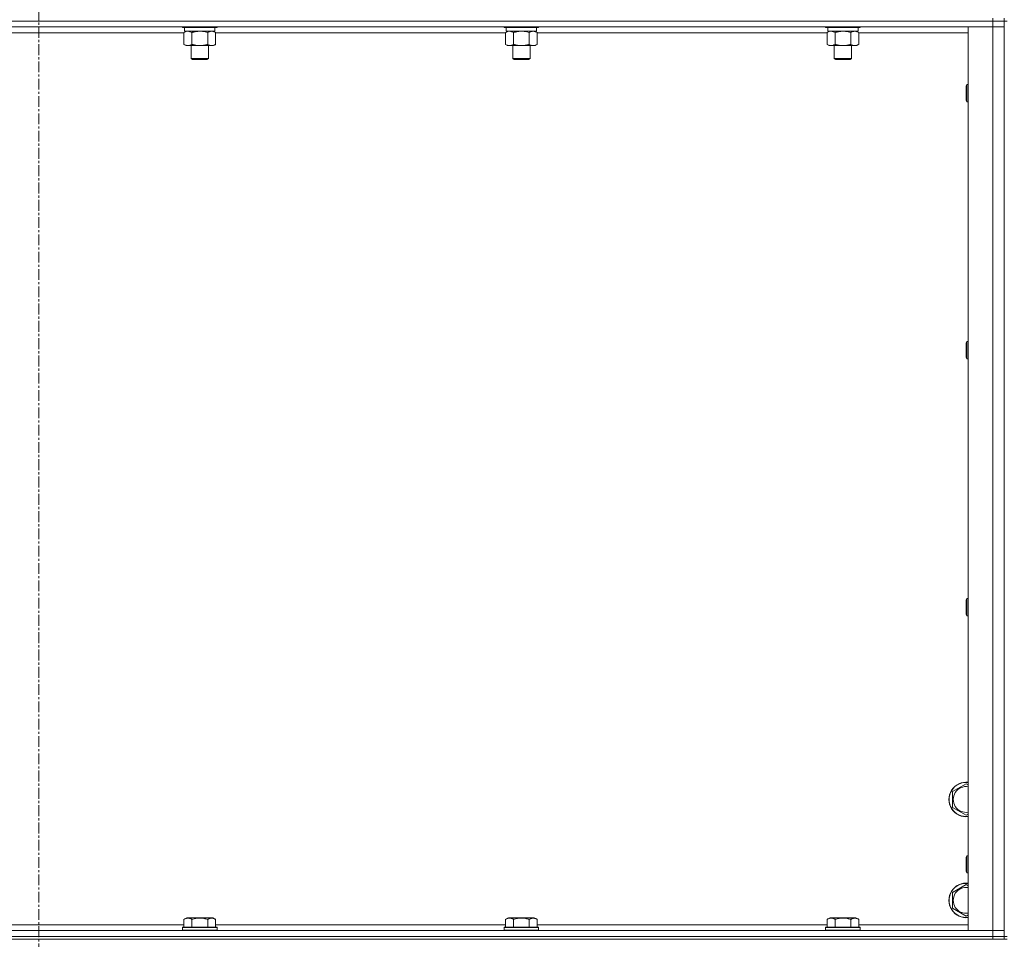
# Model space of a CAD drawing. Units: millimetres. Extents: x -16 to 45970, y -11 to 31500.
# Drawn here: x 31280 to 31963, y 21037 to 21675 of the extents above; entities that cross this region are included whole.
import ezdxf

# ---------------------------------------------------------------- set-up
doc = ezdxf.new("R2010")
doc.units = ezdxf.units.MM
doc.linetypes.add('K5LT_AXLED', pattern=[12, 7.5, -1.5, 1.5, -1.5])
doc.linetypes.add('K5LT_THIN', pattern=[0])
for name, color, linetype, true_color in [('OSI', 2, 'Continuous', 0xffff00), ('R', 1, 'Continuous', 0xff0000), ('WELDING', 7, 'Continuous', 0xffffff)]:
    doc.layers.add(name, color=color, linetype=linetype, true_color=true_color)

msp = doc.modelspace()

# ---------------------------------------------------------------- linework, layer by layer
at = {"layer": 'OSI', "color": 30, "linetype": 'K5LT_AXLED', "lineweight": 18, "true_color": 0xff8000}
msp.add_line((31293.39, 23614.43), (31293.39, 20897.43), dxfattribs=at)
at = {"layer": 'R', "color": 7, "linetype": 'K5LT_THIN', "lineweight": 18}
for p, q in [((31955.39, 21674.43), (30631.39, 21674.43)), ((31955.39, 21674.43), (30631.39, 21674.43)), ((31955.39, 21676.43), (31955.39, 21674.43)), ((31963.39, 21674.43), (31955.39, 21674.43)), ((31955.39, 21674.43), (31963.39, 21674.43)), ((31955.39, 21674.43), (31955.39, 21670.43)), ((31963.39, 21676.43), (31963.39, 21674.43)), ((31963.39, 21039.43), (31963.39, 21674.43)), ((31965.39, 21674.43), (31963.39, 21674.43)), ((31955.39, 21670.43), (30631.39, 21670.43)), ((31394.02, 21666.43), (31192.76, 21666.43)), ((31392.99, 21670.43), (31392.99, 21670.23)), ((31416.99, 21670.23), (31392.99, 21670.23)), ((31392.99, 21670.23), (31393.16, 21669.93)), ((31416.82, 21669.93), (31393.16, 21669.93)), ((31394.02, 21666.58), (31395.49, 21667.43)), ((31394.02, 21666.58), (31394.02, 21658.28)), ((31394.49, 21669.93), (31394.49, 21667.43)), ((31415.49, 21667.43), (31394.49, 21667.43)), ((31399.5, 21666.58), (31399.5, 21658.28)), ((31410.47, 21666.58), (31410.47, 21658.28)), ((31415.96, 21666.58), (31414.49, 21667.43)), ((31415.49, 21669.93), (31415.49, 21667.43)), ((31415.96, 21666.58), (31415.96, 21658.28)), ((31617.22, 21666.43), (31415.96, 21666.43)), ((31416.99, 21670.23), (31416.82, 21669.93)), ((31416.99, 21670.43), (31416.99, 21670.23)), ((31616.19, 21670.43), (31616.19, 21670.23)), ((31640.19, 21670.23), (31616.19, 21670.23)), ((31616.19, 21670.23), (31616.36, 21669.93)), ((31640.02, 21669.93), (31616.36, 21669.93)), ((31617.22, 21666.58), (31618.69, 21667.43)), ((31617.22, 21666.58), (31617.22, 21658.28)), ((31617.69, 21669.93), (31617.69, 21667.43)), ((31638.69, 21667.43), (31617.69, 21667.43)), ((31622.7, 21666.58), (31622.7, 21658.28)), ((31633.67, 21666.58), (31633.67, 21658.28)), ((31639.16, 21666.58), (31637.69, 21667.43)), ((31638.69, 21669.93), (31638.69, 21667.43)), ((31639.16, 21666.58), (31639.16, 21658.28)), ((31840.42, 21666.43), (31639.16, 21666.43)), ((31640.19, 21670.23), (31640.02, 21669.93)), ((31640.19, 21670.43), (31640.19, 21670.23)), ((31839.39, 21670.43), (31839.39, 21670.23)), ((31863.39, 21670.23), (31839.39, 21670.23)), ((31839.39, 21670.23), (31839.56, 21669.93)), ((31863.22, 21669.93), (31839.56, 21669.93)), ((31840.42, 21666.58), (31841.89, 21667.43)), ((31840.42, 21666.58), (31840.42, 21658.28)), ((31840.89, 21669.93), (31840.89, 21667.43)), ((31861.89, 21667.43), (31840.89, 21667.43)), ((31845.9, 21666.58), (31845.9, 21658.28)), ((31856.87, 21666.58), (31856.87, 21658.28)), ((31862.36, 21666.58), (31860.89, 21667.43)), ((31861.89, 21669.93), (31861.89, 21667.43)), ((31862.36, 21666.58), (31862.36, 21658.28)), ((31938.39, 21666.43), (31862.36, 21666.43)), ((31863.39, 21670.23), (31863.22, 21669.93)), ((31863.39, 21670.43), (31863.39, 21670.23)), ((31938.39, 21670.43), (31955.39, 21670.43)), ((31938.39, 21043.43), (31938.39, 21670.43)), ((31955.39, 21043.43), (31955.39, 21670.43)), ((31955.39, 21670.43), (31963.39, 21670.43)), ((31963.39, 21670.43), (31955.39, 21670.43)), ((31394.02, 21658.28), (31395.49, 21657.43)), ((31404.99, 21657.43), (31395.49, 21657.43)), ((31398.99, 21657.43), (31398.99, 21648.51)), ((31414.49, 21657.43), (31404.99, 21657.43)), ((31410.99, 21657.43), (31410.99, 21648.51)), ((31415.96, 21658.28), (31414.49, 21657.43)), ((31617.22, 21658.28), (31618.69, 21657.43)), ((31628.19, 21657.43), (31618.69, 21657.43)), ((31622.19, 21657.43), (31622.19, 21648.51)), ((31637.69, 21657.43), (31628.19, 21657.43)), ((31634.19, 21657.43), (31634.19, 21648.51)), ((31639.16, 21658.28), (31637.69, 21657.43)), ((31840.42, 21658.28), (31841.89, 21657.43)), ((31851.39, 21657.43), (31841.89, 21657.43)), ((31845.39, 21657.43), (31845.39, 21648.51)), ((31860.89, 21657.43), (31851.39, 21657.43)), ((31857.39, 21657.43), (31857.39, 21648.51)), ((31862.36, 21658.28), (31860.89, 21657.43)), ((31410.99, 21648.51), (31398.99, 21648.51)), ((31398.99, 21648.51), (31399.99, 21647.93)), ((31409.99, 21647.93), (31399.99, 21647.93)), ((31410.99, 21648.51), (31409.99, 21647.93)), ((31634.19, 21648.51), (31622.19, 21648.51)), ((31622.19, 21648.51), (31623.19, 21647.93)), ((31633.19, 21647.93), (31623.19, 21647.93)), ((31634.19, 21648.51), (31633.19, 21647.93)), ((31857.39, 21648.51), (31845.39, 21648.51)), ((31845.39, 21648.51), (31846.39, 21647.93)), ((31856.39, 21647.93), (31846.39, 21647.93)), ((31857.39, 21648.51), (31856.39, 21647.93)), ((31937.47, 21630.43), (31936.89, 21629.43)), ((31938.39, 21630.43), (31937.47, 21630.43)), ((31937.47, 21618.43), (31937.47, 21630.43)), ((31936.89, 21619.43), (31936.89, 21629.43)), ((31937.47, 21618.43), (31936.89, 21619.43)), ((31938.39, 21618.43), (31937.47, 21618.43)), ((31937.47, 21452.1), (31936.89, 21451.1)), ((31938.39, 21452.1), (31937.47, 21452.1)), ((31937.47, 21440.1), (31937.47, 21452.1)), ((31936.89, 21441.1), (31936.89, 21451.1)), ((31937.47, 21440.1), (31936.89, 21441.1)), ((31938.39, 21440.1), (31937.47, 21440.1)), ((31937.47, 21273.76), (31936.89, 21272.76)), ((31936.89, 21262.76), (31936.89, 21272.76)), ((31938.39, 21273.76), (31937.47, 21273.76)), ((31937.47, 21261.76), (31937.47, 21273.76)), ((31937.47, 21261.76), (31936.89, 21262.76)), ((31938.39, 21261.76), (31937.47, 21261.76)), ((31927.39, 21139.92), (31936.89, 21145.4)), ((31936.89, 21145.4), (31938.39, 21144.54)), ((31927.39, 21128.95), (31927.39, 21139.92)), ((31936.89, 21123.46), (31927.39, 21128.95)), ((31938.39, 21124.33), (31936.89, 21123.46)), ((31937.47, 21095.43), (31936.89, 21094.43)), ((31936.89, 21084.43), (31936.89, 21094.43)), ((31938.39, 21095.43), (31937.47, 21095.43)), ((31937.47, 21083.43), (31937.47, 21095.43)), ((31937.47, 21083.43), (31936.89, 21084.43)), ((31938.39, 21083.43), (31937.47, 21083.43)), ((31927.39, 21069.92), (31936.89, 21075.4)), ((31927.39, 21058.95), (31927.39, 21069.92)), ((31936.89, 21075.4), (31938.39, 21074.54)), ((31936.89, 21053.46), (31927.39, 21058.95)), ((31394.02, 21051.28), (31396.02, 21052.43)), ((31394.02, 21051.28), (31394.02, 21045.93)), ((31413.96, 21052.43), (31396.02, 21052.43)), ((31399.5, 21051.28), (31399.5, 21045.93)), ((31410.47, 21051.28), (31410.47, 21045.93)), ((31415.96, 21051.28), (31413.96, 21052.43)), ((31415.96, 21051.28), (31415.96, 21045.93)), ((31617.22, 21051.28), (31619.22, 21052.43)), ((31617.22, 21051.28), (31617.22, 21045.93)), ((31637.16, 21052.43), (31619.22, 21052.43)), ((31622.7, 21051.28), (31622.7, 21045.93)), ((31633.67, 21051.28), (31633.67, 21045.93)), ((31639.16, 21051.28), (31637.16, 21052.43)), ((31639.16, 21051.28), (31639.16, 21045.93)), ((31840.42, 21051.28), (31842.42, 21052.43)), ((31840.42, 21051.28), (31840.42, 21045.93)), ((31860.36, 21052.43), (31842.42, 21052.43)), ((31845.9, 21051.28), (31845.9, 21045.93)), ((31856.87, 21051.28), (31856.87, 21045.93)), ((31862.36, 21051.28), (31860.36, 21052.43)), ((31862.36, 21051.28), (31862.36, 21045.93)), ((31938.39, 21054.33), (31936.89, 21053.46)), ((30631.39, 21043.43), (31955.39, 21043.43)), ((31192.76, 21047.43), (31394.02, 21047.43)), ((31392.99, 21045.63), (31393.16, 21045.93)), ((31392.99, 21045.63), (31392.99, 21043.73)), ((31416.99, 21045.63), (31392.99, 21045.63)), ((31416.99, 21043.73), (31392.99, 21043.73)), ((31392.99, 21043.73), (31393.16, 21043.43)), ((31416.82, 21045.93), (31393.16, 21045.93)), ((31415.96, 21047.43), (31617.22, 21047.43)), ((31416.99, 21045.63), (31416.82, 21045.93)), ((31416.99, 21043.73), (31416.82, 21043.43)), ((31416.99, 21045.63), (31416.99, 21043.73)), ((31616.19, 21045.63), (31616.36, 21045.93)), ((31616.19, 21045.63), (31616.19, 21043.73)), ((31640.19, 21045.63), (31616.19, 21045.63)), ((31640.19, 21043.73), (31616.19, 21043.73)), ((31616.19, 21043.73), (31616.36, 21043.43)), ((31640.02, 21045.93), (31616.36, 21045.93)), ((31639.16, 21047.43), (31840.42, 21047.43)), ((31640.19, 21045.63), (31640.02, 21045.93)), ((31640.19, 21043.73), (31640.02, 21043.43)), ((31640.19, 21045.63), (31640.19, 21043.73)), ((31839.39, 21045.63), (31839.56, 21045.93)), ((31839.39, 21045.63), (31839.39, 21043.73)), ((31863.39, 21045.63), (31839.39, 21045.63)), ((31863.39, 21043.73), (31839.39, 21043.73)), ((31839.39, 21043.73), (31839.56, 21043.43)), ((31863.22, 21045.93), (31839.56, 21045.93)), ((31862.36, 21047.43), (31938.39, 21047.43)), ((31863.39, 21045.63), (31863.22, 21045.93)), ((31863.39, 21043.73), (31863.22, 21043.43)), ((31863.39, 21045.63), (31863.39, 21043.73)), ((31955.39, 21043.43), (31938.39, 21043.43)), ((31963.39, 21043.43), (31955.39, 21043.43)), ((31955.39, 21043.43), (31963.39, 21043.43)), ((31955.39, 21039.43), (31955.39, 21043.43)), ((30631.39, 21039.43), (31955.39, 21039.43)), ((31955.39, 21039.43), (30631.39, 21039.43)), ((31955.39, 21037.43), (30631.39, 21037.43)), ((31963.39, 21039.43), (31955.39, 21039.43)), ((31955.39, 21039.43), (31963.39, 21039.43)), ((31955.39, 21039.43), (31955.39, 21037.43)), ((31963.39, 21037.43), (31955.39, 21037.43)), ((31963.39, 21039.43), (31963.39, 21037.43)), ((31965.39, 21039.43), (31963.39, 21039.43)), ((31963.39, 21037.43), (31965.39, 21037.43))]:
    msp.add_line(p, q, dxfattribs=at)
for centre, radius, start, end in [((31936.89, 21134.43), 12, 82.81924, 277.18076), ((31936.89, 21134.43), 11.83, 82.71351, 277.28649), ((31936.89, 21134.43), 8.97, 80.37625, 279.62375), ((31936.89, 21064.43), 12, 82.81924, 277.18076), ((31936.89, 21064.43), 11.83, 82.71351, 277.28649), ((31936.89, 21064.43), 8.97, 80.37625, 279.62375)]:
    msp.add_arc(centre, radius, start, end, dxfattribs=at)
at = {"layer": 'WELDING', "color": 7, "linetype": 'K5LT_THIN', "lineweight": 18}
for p, q in [((31394.56, 21666.87), (31394.02, 21666.58)), ((31395.46, 21667.23), (31394.56, 21666.87)), ((31396.39, 21667.41), (31395.46, 21667.23)), ((31396.76, 21667.43), (31396.39, 21667.41)), ((31406.84, 21667.33), (31404.99, 21667.43)), ((31408.67, 21667.03), (31406.84, 21667.33)), ((31410.47, 21666.58), (31408.67, 21667.03)), ((31617.76, 21666.87), (31617.22, 21666.58)), ((31618.66, 21667.23), (31617.76, 21666.87)), ((31619.59, 21667.41), (31618.66, 21667.23)), ((31619.96, 21667.43), (31619.59, 21667.41)), ((31630.04, 21667.33), (31628.19, 21667.43)), ((31631.87, 21667.03), (31630.04, 21667.33)), ((31633.67, 21666.58), (31631.87, 21667.03)), ((31840.96, 21666.87), (31840.42, 21666.58)), ((31841.86, 21667.23), (31840.96, 21666.87)), ((31842.79, 21667.41), (31841.86, 21667.23)), ((31843.16, 21667.43), (31842.79, 21667.41)), ((31853.24, 21667.33), (31851.39, 21667.43)), ((31855.07, 21667.03), (31853.24, 21667.33)), ((31856.87, 21666.58), (31855.07, 21667.03))]:
    msp.add_line(p, q, dxfattribs=at)
for points, knots in [([(31399.5, 21666.58), (31399.22, 21666.75), (31398.78, 21666.97), (31398.22, 21667.18), (31397.83, 21667.3), (31397.48, 21667.37), (31397.12, 21667.42), (31396.88, 21667.43), (31396.76, 21667.43)], [0, 0, 0, 0, 2.905563, 4.375924, 5.511195, 6.679161, 7.850161, 9, 9, 9, 9]), ([(31404.99, 21667.43), (31404.81, 21667.43), (31404.44, 21667.43), (31403.89, 21667.4), (31403.33, 21667.35), (31402.85, 21667.3), (31402.49, 21667.25), (31402.26, 21667.21), (31402.09, 21667.18), (31401.91, 21667.15), (31401.74, 21667.12), (31401.57, 21667.09), (31401.37, 21667.05), (31401.16, 21667), (31400.84, 21666.93), (31400.52, 21666.86), (31400.21, 21666.78), (31399.97, 21666.71), (31399.74, 21666.65), (31399.58, 21666.61), (31399.5, 21666.58)], [0, 0, 0, 0, 0.426692, 0.853385, 1.280077, 1.70677, 1.976977, 2.112081, 2.247185, 2.382289, 2.517392, 2.652496, 2.7876, 2.975699, 3.163798, 3.539996, 3.728096, 3.916195, 4.104294, 4.292393, 4.292393, 4.292393, 4.292393]), ([(31413.22, 21667.43), (31413.09, 21667.43), (31412.84, 21667.42), (31412.47, 21667.37), (31412.11, 21667.29), (31411.64, 21667.15), (31411.1, 21666.92), (31410.68, 21666.7), (31410.47, 21666.58)], [0, 0, 0, 0, 1.192024, 2.404251, 3.60809, 4.765234, 6.955738, 9, 9, 9, 9]), ([(31415.96, 21666.58), (31415.67, 21666.75), (31415.23, 21666.97), (31414.67, 21667.18), (31414.29, 21667.3), (31413.93, 21667.37), (31413.57, 21667.42), (31413.33, 21667.43), (31413.22, 21667.43)], [0, 0, 0, 0, 2.905563, 4.375924, 5.511195, 6.679161, 7.850161, 9, 9, 9, 9]), ([(31622.7, 21666.58), (31622.42, 21666.75), (31621.98, 21666.97), (31621.42, 21667.18), (31621.03, 21667.3), (31620.68, 21667.37), (31620.32, 21667.42), (31620.08, 21667.43), (31619.96, 21667.43)], [0, 0, 0, 0, 2.905563, 4.375924, 5.511195, 6.679161, 7.850161, 9, 9, 9, 9]), ([(31628.19, 21667.43), (31628.01, 21667.43), (31627.64, 21667.43), (31627.09, 21667.4), (31626.53, 21667.35), (31626.05, 21667.3), (31625.69, 21667.25), (31625.46, 21667.21), (31625.29, 21667.18), (31625.11, 21667.15), (31624.94, 21667.12), (31624.77, 21667.09), (31624.57, 21667.05), (31624.36, 21667), (31624.04, 21666.93), (31623.72, 21666.86), (31623.41, 21666.78), (31623.17, 21666.71), (31622.94, 21666.65), (31622.78, 21666.61), (31622.7, 21666.58)], [0, 0, 0, 0, 0.426692, 0.853385, 1.280077, 1.70677, 1.976977, 2.112081, 2.247185, 2.382289, 2.517392, 2.652496, 2.7876, 2.975699, 3.163798, 3.539996, 3.728096, 3.916195, 4.104294, 4.292393, 4.292393, 4.292393, 4.292393]), ([(31636.42, 21667.43), (31636.29, 21667.43), (31636.04, 21667.42), (31635.67, 21667.37), (31635.31, 21667.29), (31634.84, 21667.15), (31634.3, 21666.92), (31633.88, 21666.7), (31633.67, 21666.58)], [0, 0, 0, 0, 1.192024, 2.404251, 3.60809, 4.765234, 6.955738, 9, 9, 9, 9]), ([(31639.16, 21666.58), (31638.87, 21666.75), (31638.43, 21666.97), (31637.87, 21667.18), (31637.49, 21667.3), (31637.13, 21667.37), (31636.77, 21667.42), (31636.53, 21667.43), (31636.42, 21667.43)], [0, 0, 0, 0, 2.905563, 4.375924, 5.511195, 6.679161, 7.850161, 9, 9, 9, 9]), ([(31845.9, 21666.58), (31845.62, 21666.75), (31845.18, 21666.97), (31844.62, 21667.18), (31844.23, 21667.3), (31843.88, 21667.37), (31843.52, 21667.42), (31843.28, 21667.43), (31843.16, 21667.43)], [0, 0, 0, 0, 2.905563, 4.375924, 5.511195, 6.679161, 7.850161, 9, 9, 9, 9]), ([(31851.39, 21667.43), (31851.21, 21667.43), (31850.84, 21667.43), (31850.29, 21667.4), (31849.73, 21667.35), (31849.25, 21667.3), (31848.89, 21667.25), (31848.66, 21667.21), (31848.49, 21667.18), (31848.31, 21667.15), (31848.14, 21667.12), (31847.97, 21667.09), (31847.77, 21667.05), (31847.56, 21667), (31847.24, 21666.93), (31846.92, 21666.86), (31846.61, 21666.78), (31846.37, 21666.71), (31846.14, 21666.65), (31845.98, 21666.61), (31845.9, 21666.58)], [0, 0, 0, 0, 0.426692, 0.853385, 1.280077, 1.70677, 1.976977, 2.112081, 2.247185, 2.382289, 2.517392, 2.652496, 2.7876, 2.975699, 3.163798, 3.539996, 3.728096, 3.916195, 4.104294, 4.292393, 4.292393, 4.292393, 4.292393]), ([(31859.62, 21667.43), (31859.49, 21667.43), (31859.24, 21667.42), (31858.87, 21667.37), (31858.51, 21667.29), (31858.04, 21667.15), (31857.5, 21666.92), (31857.08, 21666.7), (31856.87, 21666.58)], [0, 0, 0, 0, 1.192024, 2.404251, 3.60809, 4.765234, 6.955738, 9, 9, 9, 9]), ([(31862.36, 21666.58), (31862.07, 21666.75), (31861.63, 21666.97), (31861.07, 21667.18), (31860.69, 21667.3), (31860.33, 21667.37), (31859.97, 21667.42), (31859.73, 21667.43), (31859.62, 21667.43)], [0, 0, 0, 0, 2.905563, 4.375924, 5.511195, 6.679161, 7.850161, 9, 9, 9, 9]), ([(31394.02, 21658.28), (31394.34, 21658.09), (31394.81, 21657.86), (31395.39, 21657.65), (31395.73, 21657.56), (31396.03, 21657.49), (31396.38, 21657.44), (31396.73, 21657.43), (31397.09, 21657.44), (31397.39, 21657.48), (31397.73, 21657.54), (31398.18, 21657.66), (31398.78, 21657.89), (31399.25, 21658.13), (31399.5, 21658.28)], [0, 0, 0, 0, 2.72415, 3.912285, 4.716446, 5.530362, 6.353984, 7.500189, 8.40607, 9.211142, 9.998759, 11.128707, 12.847273, 15, 15, 15, 15]), ([(31399.5, 21658.28), (31399.61, 21658.25), (31399.87, 21658.18), (31400.22, 21658.08), (31400.54, 21658), (31400.85, 21657.93), (31401.22, 21657.85), (31401.56, 21657.78), (31401.81, 21657.73), (31402.04, 21657.69), (31402.32, 21657.64), (31402.75, 21657.58), (31403.21, 21657.52), (31403.71, 21657.48), (31404.07, 21657.46), (31404.35, 21657.44), (31404.56, 21657.44), (31404.78, 21657.43), (31404.92, 21657.43), (31404.99, 21657.43)], [0, 0, 0, 0, 0.253231, 0.633077, 0.823001, 1.012924, 1.39277, 1.683866, 1.829413, 1.974961, 2.22598, 2.476999, 2.979038, 3.307633, 3.636228, 3.800526, 3.964824, 4.129121, 4.293419, 4.293419, 4.293419, 4.293419]), ([(31404.99, 21657.43), (31405.05, 21657.43), (31405.17, 21657.43), (31405.34, 21657.43), (31405.52, 21657.44), (31405.7, 21657.45), (31405.88, 21657.45), (31406.11, 21657.47), (31406.52, 21657.5), (31407, 21657.55), (31407.47, 21657.61), (31407.82, 21657.67), (31408.18, 21657.73), (31408.54, 21657.8), (31408.9, 21657.88), (31409.24, 21657.95), (31409.56, 21658.03), (31409.87, 21658.11), (31410.17, 21658.19), (31410.37, 21658.25), (31410.47, 21658.28)], [0, 0, 0, 0, 0.13683, 0.27366, 0.41049, 0.54732, 0.68415, 0.820981, 1.094641, 1.641961, 1.915621, 2.189281, 2.472595, 2.755908, 3.039221, 3.322535, 3.565256, 3.807977, 4.050698, 4.293419, 4.293419, 4.293419, 4.293419]), ([(31410.47, 21658.28), (31410.8, 21658.09), (31411.27, 21657.86), (31411.84, 21657.65), (31412.19, 21657.56), (31412.49, 21657.49), (31412.83, 21657.44), (31413.19, 21657.43), (31413.54, 21657.44), (31413.85, 21657.48), (31414.18, 21657.54), (31414.63, 21657.66), (31415.24, 21657.89), (31415.7, 21658.13), (31415.96, 21658.28)], [0, 0, 0, 0, 2.72415, 3.912285, 4.716446, 5.530362, 6.353984, 7.500189, 8.40607, 9.211142, 9.998759, 11.128707, 12.847273, 15, 15, 15, 15]), ([(31617.22, 21658.28), (31617.54, 21658.09), (31618.01, 21657.86), (31618.59, 21657.65), (31618.93, 21657.56), (31619.23, 21657.49), (31619.58, 21657.44), (31619.93, 21657.43), (31620.29, 21657.44), (31620.59, 21657.48), (31620.93, 21657.54), (31621.38, 21657.66), (31621.98, 21657.89), (31622.45, 21658.13), (31622.7, 21658.28)], [0, 0, 0, 0, 2.72415, 3.912285, 4.716446, 5.530362, 6.353984, 7.500189, 8.40607, 9.211142, 9.998759, 11.128707, 12.847273, 15, 15, 15, 15]), ([(31622.7, 21658.28), (31622.81, 21658.25), (31623.07, 21658.18), (31623.42, 21658.08), (31623.74, 21658), (31624.05, 21657.93), (31624.42, 21657.85), (31624.76, 21657.78), (31625.01, 21657.73), (31625.24, 21657.69), (31625.52, 21657.64), (31625.95, 21657.58), (31626.41, 21657.52), (31626.91, 21657.48), (31627.27, 21657.46), (31627.55, 21657.44), (31627.76, 21657.44), (31627.98, 21657.43), (31628.12, 21657.43), (31628.19, 21657.43)], [0, 0, 0, 0, 0.253231, 0.633077, 0.823001, 1.012924, 1.39277, 1.683866, 1.829413, 1.974961, 2.22598, 2.476999, 2.979038, 3.307633, 3.636228, 3.800526, 3.964824, 4.129121, 4.293419, 4.293419, 4.293419, 4.293419]), ([(31628.19, 21657.43), (31628.25, 21657.43), (31628.37, 21657.43), (31628.54, 21657.43), (31628.72, 21657.44), (31628.9, 21657.45), (31629.08, 21657.45), (31629.31, 21657.47), (31629.72, 21657.5), (31630.2, 21657.55), (31630.67, 21657.61), (31631.02, 21657.67), (31631.38, 21657.73), (31631.74, 21657.8), (31632.1, 21657.88), (31632.44, 21657.95), (31632.76, 21658.03), (31633.07, 21658.11), (31633.37, 21658.19), (31633.57, 21658.25), (31633.67, 21658.28)], [0, 0, 0, 0, 0.13683, 0.27366, 0.41049, 0.54732, 0.68415, 0.820981, 1.094641, 1.641961, 1.915621, 2.189281, 2.472595, 2.755908, 3.039221, 3.322535, 3.565256, 3.807977, 4.050698, 4.293419, 4.293419, 4.293419, 4.293419]), ([(31633.67, 21658.28), (31634, 21658.09), (31634.47, 21657.86), (31635.04, 21657.65), (31635.39, 21657.56), (31635.69, 21657.49), (31636.03, 21657.44), (31636.39, 21657.43), (31636.74, 21657.44), (31637.05, 21657.48), (31637.38, 21657.54), (31637.83, 21657.66), (31638.44, 21657.89), (31638.9, 21658.13), (31639.16, 21658.28)], [0, 0, 0, 0, 2.72415, 3.912285, 4.716446, 5.530362, 6.353984, 7.500189, 8.40607, 9.211142, 9.998759, 11.128707, 12.847273, 15, 15, 15, 15]), ([(31840.42, 21658.28), (31840.74, 21658.09), (31841.21, 21657.86), (31841.79, 21657.65), (31842.13, 21657.56), (31842.43, 21657.49), (31842.78, 21657.44), (31843.13, 21657.43), (31843.49, 21657.44), (31843.79, 21657.48), (31844.13, 21657.54), (31844.58, 21657.66), (31845.18, 21657.89), (31845.65, 21658.13), (31845.9, 21658.28)], [0, 0, 0, 0, 2.72415, 3.912285, 4.716446, 5.530362, 6.353984, 7.500189, 8.40607, 9.211142, 9.998759, 11.128707, 12.847273, 15, 15, 15, 15]), ([(31845.9, 21658.28), (31846.01, 21658.25), (31846.27, 21658.18), (31846.62, 21658.08), (31846.94, 21658), (31847.25, 21657.93), (31847.62, 21657.85), (31847.96, 21657.78), (31848.21, 21657.73), (31848.44, 21657.69), (31848.72, 21657.64), (31849.15, 21657.58), (31849.61, 21657.52), (31850.11, 21657.48), (31850.47, 21657.46), (31850.75, 21657.44), (31850.96, 21657.44), (31851.18, 21657.43), (31851.32, 21657.43), (31851.39, 21657.43)], [0, 0, 0, 0, 0.253231, 0.633077, 0.823001, 1.012924, 1.39277, 1.683866, 1.829413, 1.974961, 2.22598, 2.476999, 2.979038, 3.307633, 3.636228, 3.800526, 3.964824, 4.129121, 4.293419, 4.293419, 4.293419, 4.293419]), ([(31851.39, 21657.43), (31851.45, 21657.43), (31851.57, 21657.43), (31851.74, 21657.43), (31851.92, 21657.44), (31852.1, 21657.45), (31852.28, 21657.45), (31852.51, 21657.47), (31852.92, 21657.5), (31853.4, 21657.55), (31853.87, 21657.61), (31854.22, 21657.67), (31854.58, 21657.73), (31854.94, 21657.8), (31855.3, 21657.88), (31855.64, 21657.95), (31855.96, 21658.03), (31856.27, 21658.11), (31856.57, 21658.19), (31856.77, 21658.25), (31856.87, 21658.28)], [0, 0, 0, 0, 0.13683, 0.27366, 0.41049, 0.54732, 0.68415, 0.820981, 1.094641, 1.641961, 1.915621, 2.189281, 2.472595, 2.755908, 3.039221, 3.322535, 3.565256, 3.807977, 4.050698, 4.293419, 4.293419, 4.293419, 4.293419]), ([(31856.87, 21658.28), (31857.2, 21658.09), (31857.67, 21657.86), (31858.24, 21657.65), (31858.59, 21657.56), (31858.89, 21657.49), (31859.23, 21657.44), (31859.59, 21657.43), (31859.94, 21657.44), (31860.25, 21657.48), (31860.58, 21657.54), (31861.03, 21657.66), (31861.64, 21657.89), (31862.1, 21658.13), (31862.36, 21658.28)], [0, 0, 0, 0, 2.72415, 3.912285, 4.716446, 5.530362, 6.353984, 7.500189, 8.40607, 9.211142, 9.998759, 11.128707, 12.847273, 15, 15, 15, 15]), ([(31399.5, 21051.28), (31399.18, 21051.47), (31398.74, 21051.68), (31398.24, 21051.87), (31397.98, 21051.95), (31397.69, 21052.03), (31397.3, 21052.1), (31396.91, 21052.13), (31396.51, 21052.13), (31396.11, 21052.08), (31395.66, 21051.99), (31394.96, 21051.77), (31394.41, 21051.51), (31394.02, 21051.28)], [0, 0, 0, 0, 2.548637, 3.393886, 3.820302, 4.557043, 5.628317, 6.750839, 7.483164, 8.644096, 9.785804, 10.891414, 14, 14, 14, 14]), ([(31410.47, 21051.28), (31410.24, 21051.35), (31409.62, 21051.52), (31408.49, 21051.78), (31407.37, 21051.97), (31406.41, 21052.07), (31405.78, 21052.11), (31405.28, 21052.13), (31404.91, 21052.13), (31404.58, 21052.12), (31404.18, 21052.11), (31403.72, 21052.08), (31403.27, 21052.04), (31402.62, 21051.96), (31401.6, 21051.8), (31400.5, 21051.55), (31399.74, 21051.35), (31399.5, 21051.28)], [0, 0, 0, 0, 2.896048, 7.635036, 13.675312, 16.352744, 19.030177, 21.193346, 22.27493, 23.356515, 25.164905, 26.973294, 28.781684, 30.590074, 34.691771, 40.985529, 43.953237, 43.953237, 43.953237, 43.953237]), ([(31415.96, 21051.28), (31415.63, 21051.47), (31415.24, 21051.67), (31414.74, 21051.85), (31414.48, 21051.94), (31414.2, 21052.01), (31413.92, 21052.07), (31413.59, 21052.11), (31413.24, 21052.13), (31412.88, 21052.12), (31412.56, 21052.08), (31412.21, 21052.01), (31411.78, 21051.89), (31411.18, 21051.66), (31410.73, 21051.43), (31410.47, 21051.28)], [0, 0, 0, 0, 2.912728, 3.529104, 4.366059, 5.20805, 5.90491, 6.841792, 7.999747, 8.992853, 9.878966, 10.753647, 12.031595, 13.665019, 16, 16, 16, 16]), ([(31622.7, 21051.28), (31622.38, 21051.47), (31621.94, 21051.68), (31621.44, 21051.87), (31621.18, 21051.95), (31620.89, 21052.03), (31620.5, 21052.1), (31620.11, 21052.13), (31619.71, 21052.13), (31619.31, 21052.08), (31618.86, 21051.99), (31618.16, 21051.77), (31617.61, 21051.51), (31617.22, 21051.28)], [0, 0, 0, 0, 2.548637, 3.393886, 3.820302, 4.557043, 5.628317, 6.750839, 7.483164, 8.644096, 9.785804, 10.891414, 14, 14, 14, 14]), ([(31633.67, 21051.28), (31633.44, 21051.35), (31632.82, 21051.52), (31631.69, 21051.78), (31630.57, 21051.97), (31629.61, 21052.07), (31628.98, 21052.11), (31628.48, 21052.13), (31628.11, 21052.13), (31627.78, 21052.12), (31627.38, 21052.11), (31626.92, 21052.08), (31626.47, 21052.04), (31625.82, 21051.96), (31624.8, 21051.8), (31623.7, 21051.55), (31622.94, 21051.35), (31622.7, 21051.28)], [0, 0, 0, 0, 2.896048, 7.635036, 13.675312, 16.352744, 19.030177, 21.193346, 22.27493, 23.356515, 25.164905, 26.973294, 28.781684, 30.590074, 34.691771, 40.985529, 43.953237, 43.953237, 43.953237, 43.953237]), ([(31639.16, 21051.28), (31638.83, 21051.47), (31638.44, 21051.67), (31637.94, 21051.85), (31637.68, 21051.94), (31637.4, 21052.01), (31637.12, 21052.07), (31636.79, 21052.11), (31636.44, 21052.13), (31636.08, 21052.12), (31635.76, 21052.08), (31635.41, 21052.01), (31634.98, 21051.89), (31634.38, 21051.66), (31633.93, 21051.43), (31633.67, 21051.28)], [0, 0, 0, 0, 2.912728, 3.529104, 4.366059, 5.20805, 5.90491, 6.841792, 7.999747, 8.992853, 9.878966, 10.753647, 12.031595, 13.665019, 16, 16, 16, 16]), ([(31845.9, 21051.28), (31845.58, 21051.47), (31845.14, 21051.68), (31844.64, 21051.87), (31844.38, 21051.95), (31844.09, 21052.03), (31843.7, 21052.1), (31843.31, 21052.13), (31842.91, 21052.13), (31842.51, 21052.08), (31842.06, 21051.99), (31841.36, 21051.77), (31840.81, 21051.51), (31840.42, 21051.28)], [0, 0, 0, 0, 2.548637, 3.393886, 3.820302, 4.557043, 5.628317, 6.750839, 7.483164, 8.644096, 9.785804, 10.891414, 14, 14, 14, 14]), ([(31856.87, 21051.28), (31856.64, 21051.35), (31856.02, 21051.52), (31854.89, 21051.78), (31853.77, 21051.97), (31852.81, 21052.07), (31852.18, 21052.11), (31851.68, 21052.13), (31851.31, 21052.13), (31850.98, 21052.12), (31850.58, 21052.11), (31850.12, 21052.08), (31849.67, 21052.04), (31849.02, 21051.96), (31848, 21051.8), (31846.9, 21051.55), (31846.14, 21051.35), (31845.9, 21051.28)], [0, 0, 0, 0, 2.896048, 7.635036, 13.675312, 16.352744, 19.030177, 21.193346, 22.27493, 23.356515, 25.164905, 26.973294, 28.781684, 30.590074, 34.691771, 40.985529, 43.953237, 43.953237, 43.953237, 43.953237]), ([(31862.36, 21051.28), (31862.03, 21051.47), (31861.64, 21051.67), (31861.14, 21051.85), (31860.88, 21051.94), (31860.6, 21052.01), (31860.32, 21052.07), (31859.99, 21052.11), (31859.64, 21052.13), (31859.28, 21052.12), (31858.96, 21052.08), (31858.61, 21052.01), (31858.18, 21051.89), (31857.58, 21051.66), (31857.13, 21051.43), (31856.87, 21051.28)], [0, 0, 0, 0, 2.912728, 3.529104, 4.366059, 5.20805, 5.90491, 6.841792, 7.999747, 8.992853, 9.878966, 10.753647, 12.031595, 13.665019, 16, 16, 16, 16])]:
    msp.add_open_spline(points, degree=3, knots=knots, dxfattribs=at)

doc.saveas('drawing.dxf')
